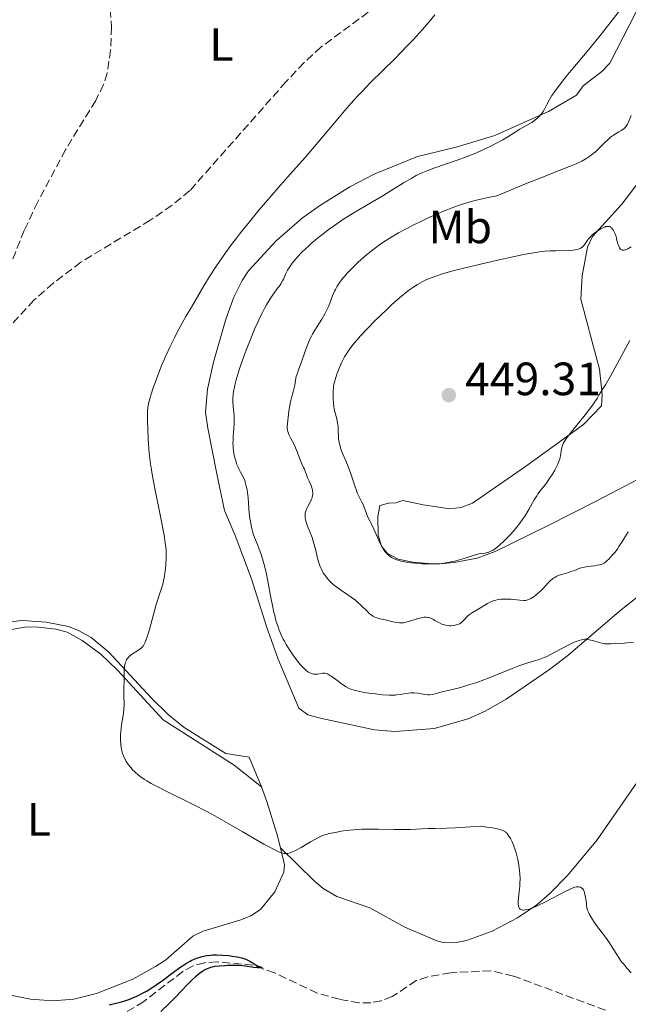
# Model space of a CAD drawing. Units: metres. Extents: x 629107 to 632594, y 4664845 to 4667222.
# Drawn here: x 629436 to 629567, y 4666278 to 4666489 of the extents above; entities that cross this region are included whole.
import ezdxf
from ezdxf.enums import TextEntityAlignment as Align

# ---------------------------------------------------------------- set-up
doc = ezdxf.new("R2010")
doc.units = ezdxf.units.M
doc.header["$MEASUREMENT"] = 0
doc.linetypes.add('DGN Style 3', pattern=[2.435891, 1.739922, -0.695969])
for name, color, linetype, lineweight in [('Barranco lineal', 142, 'DGN Style 3', 13), ('Cota de punto acotado terreno', 7, 'Continuous', 0), ('Curva de nivel directora', 30, 'Continuous', 30), ('Curva de nivel intermedia', 30, 'Continuous', 0), ('Etiqueta de uso rústico', 92, 'Continuous', 0), ('Línea de cambio de uso (parcela vista)', 92, 'Continuous', 0), ('Punto acotado terreno (símbolo)', 7, 'Continuous', 0)]:
    doc.layers.add(name, color=color, linetype=linetype, lineweight=lineweight)
doc.styles.add('Style-Arial', font='arial.ttf')

# ---------------------------------------------------------------- blocks, each defined once
blk = doc.blocks.new('5PATER')
at = {"layer": 'Punto acotado terreno (símbolo)', "linetype": 'Continuous', "lineweight": 0}
h = blk.add_hatch(color=51, dxfattribs=at)
edge = h.paths.add_edge_path()
edge.add_ellipse((0, 0), major_axis=(-0.11, -0.111), ratio=0.999422, start_angle=0, end_angle=360)

msp = doc.modelspace()

# ---------------------------------------------------------------- linework, layer by layer
at = {"layer": 'Barranco lineal', "color": 142, "linetype": 'DGN Style 3', "lineweight": 13}
for points in [[(629454.92, 4666498.59, 428.53), (629455.82, 4666487.59, 427.88), (629455.61, 4666482.6, 427.71), (629454.86, 4666477.65, 427.6), (629454.1, 4666475.22, 427.54), (629452.41, 4666471.74, 427.36), (629445.93, 4666461.19, 426.52), (629439.97, 4666449.99, 426.57), (629437.09, 4666443.88, 426.43), (629432.22, 4666431.95, 425.93), (629427.53, 4666418.98, 425.34), (629426.43, 4666411.67, 424.76)], [(629510.89, 4666490.72, 428.71), (629500.82, 4666483.27, 428.57), (629497.13, 4666479.91, 428.53), (629493.23, 4666475.76, 428.41), (629472.62, 4666452.41, 426.98), (629468.74, 4666449.25, 426.89), (629464.07, 4666446.04, 426.76), (629449.25, 4666437.05, 426.21), (629443.27, 4666432.54, 426.06), (629439.16, 4666428.9, 425.88), (629434.07, 4666423.38, 425.53), (629426.43, 4666411.67, 424.76)], [(629561.82, 4666276.42, 428.74), (629542.06, 4666283.76, 427.96), (629537.19, 4666284.9, 427.96), (629528.55, 4666284.45, 427.66), (629523.66, 4666283.57, 427.49), (629521.21, 4666282.79, 427.27), (629516.05, 4666279.33, 426.69), (629513.69, 4666278.44, 426.53), (629511.47, 4666278.02, 426.4), (629508.98, 4666278.01, 426.22), (629504.72, 4666278.77, 426.04), (629499.91, 4666280.11, 426.14), (629490.8, 4666284.42, 425.71), (629486.11, 4666286.12, 425.43), (629478.45, 4666286.8, 425.09), (629475.73, 4666286.62, 424.93), (629473.32, 4666285.94, 424.74), (629471.1, 4666284.75, 424.56), (629462.73, 4666278.29, 424.42), (629457.21, 4666274.95, 424.34)]]:
    msp.add_polyline3d(points, dxfattribs=at)
at = {"layer": 'Curva de nivel directora', "color": 30, "linetype": 'Continuous', "lineweight": 30, "elevation": 425, "flags": 128}
for points in [[(629455.28, 4666277.57), (629456.16, 4666277.76), (629457.69, 4666278.15), (629458.42, 4666278.37), (629459.5, 4666278.74), (629460.54, 4666279.15), (629461.06, 4666279.38), (629461.81, 4666279.73), (629462.31, 4666279.98), (629463.28, 4666280.52), (629464, 4666280.95), (629465.4, 4666281.87), (629466.73, 4666282.82), (629469.11, 4666284.6), (629470.45, 4666285.57), (629471.05, 4666285.98), (629471.89, 4666286.52), (629472.67, 4666286.96), (629473.04, 4666287.14), (629473.41, 4666287.32), (629474.12, 4666287.6), (629474.8, 4666287.83), (629475.26, 4666287.95), (629476.16, 4666288.14), (629477.07, 4666288.26), (629477.55, 4666288.29), (629478.32, 4666288.31), (629479.64, 4666288.27), (629481, 4666288.15), (629481.72, 4666288.05), (629482.78, 4666287.87), (629483.77, 4666287.64), (629484.22, 4666287.5), (629484.62, 4666287.35), (629485.32, 4666287.03), (629485.9, 4666286.69), (629486.56, 4666286.27), (629486.87, 4666286.09), (629487.1, 4666285.97), (629487.53, 4666285.79), (629488.1, 4666285.58), (629487.66, 4666285.49), (629487.2, 4666285.5), (629486.34, 4666285.58), (629485.41, 4666285.72), (629483.99, 4666285.93), (629483.15, 4666286)], [(629483.15, 4666286), (629482.7, 4666286.03), (629481.73, 4666286.04), (629480.75, 4666286.01), (629480.11, 4666285.98), (629478.95, 4666285.9), (629477.93, 4666285.77), (629477.39, 4666285.67), (629477.08, 4666285.6), (629476.52, 4666285.41), (629475.94, 4666285.14), (629475.56, 4666284.93), (629475.3, 4666284.76), (629474.76, 4666284.38), (629474.17, 4666283.89), (629473.82, 4666283.59), (629473.2, 4666283), (629471.96, 4666281.76), (629469.58, 4666279.28), (629468.08, 4666277.77), (629466.39, 4666276.15)]]:
    msp.add_lwpolyline(points, dxfattribs=at)
at = {"layer": 'Curva de nivel intermedia', "color": 30, "linetype": 'Continuous', "lineweight": 0, "flags": 128}
for points, elevation in [([(629566.31, 4666492.99), (629562.55, 4666488.11), (629560.7, 4666485.73), (629559.76, 4666484.56), (629557.9, 4666482.29), (629554.46, 4666478.19), (629553.04, 4666476.48), (629552.44, 4666475.73), (629551.45, 4666474.45), (629550.7, 4666473.4), (629550.3, 4666472.81), (629549.72, 4666471.82), (629549.26, 4666470.93), (629548.75, 4666469.93), (629548.46, 4666469.44), (629548.13, 4666469), (629547.94, 4666468.77), (629547.63, 4666468.43), (629547.13, 4666467.94), (629546.58, 4666467.47), (629546.29, 4666467.25), (629545.99, 4666467.04), (629545.38, 4666466.66), (629544.11, 4666465.96), (629543.46, 4666465.59), (629542.44, 4666464.96), (629540.83, 4666463.95), (629539.82, 4666463.35), (629538.17, 4666462.46), (629537.23, 4666461.98), (629535.67, 4666461.24), (629533.97, 4666460.49), (629533.07, 4666460.12), (629532.13, 4666459.75), (629530.22, 4666459.04), (629524.99, 4666457.22), (629523.34, 4666456.62), (629522.64, 4666456.34), (629521.69, 4666455.9), (629521.22, 4666455.66), (629520.22, 4666455.11), (629518.48, 4666454.06), (629515.64, 4666452.3), (629514, 4666451.31), (629511.34, 4666449.75), (629508.89, 4666448.32), (629507.69, 4666447.6), (629505.97, 4666446.53), (629505.17, 4666446), (629503.67, 4666444.96), (629502.31, 4666443.97), (629501.49, 4666443.34), (629500.03, 4666442.17), (629498.67, 4666441.03), (629497.9, 4666440.36), (629497.44, 4666439.94), (629496.63, 4666439.17), (629495.86, 4666438.36), (629495.4, 4666437.85), (629494.6, 4666436.84), (629493.9, 4666435.84), (629493.59, 4666435.34), (629493.2, 4666434.6), (629492.98, 4666434.11), (629492.68, 4666433.43), (629492.5, 4666433.06), (629492.13, 4666432.43), (629491.9, 4666432.07), (629491.31, 4666431.26), (629490.3, 4666429.84), (629489.71, 4666428.94), (629489.07, 4666427.87), (629488.73, 4666427.26), (629488.2, 4666426.26), (629487.65, 4666425.14), (629487.28, 4666424.34), (629486.52, 4666422.64), (629485.41, 4666419.95), (629484.71, 4666418.15), (629484.27, 4666416.98), (629483.5, 4666414.8), (629483.14, 4666413.71), (629482.92, 4666413.03), (629482.57, 4666411.8)], 435), ([(629525.16, 4666490.14), (629524.32, 4666489.12), (629522.51, 4666487.01), (629520.58, 4666484.87), (629519.27, 4666483.48), (629516.68, 4666480.82), (629511.33, 4666475.54), (629509.58, 4666473.73), (629508.68, 4666472.77), (629507.77, 4666471.76), (629505.9, 4666469.61), (629500.16, 4666462.8), (629497.34, 4666459.56), (629493.55, 4666455.28), (629491.58, 4666453.03), (629488.83, 4666449.83), (629487.44, 4666448.19), (629485.42, 4666445.73), (629483.5, 4666443.35), (629482.62, 4666442.22), (629481.78, 4666441.13), (629480.27, 4666439.08), (629478.95, 4666437.22), (629478.18, 4666436.08), (629476.84, 4666434), (629475.63, 4666431.99), (629473.79, 4666428.77), (629472.97, 4666427.4)], 430), ([(629567.3, 4666468.55), (629566.68, 4666466.99), (629566.55, 4666466.72), (629566.28, 4666466.27), (629565.97, 4666465.91), (629565.74, 4666465.7), (629565.18, 4666465.32), (629564.69, 4666465.03), (629563.93, 4666464.57), (629563.53, 4666464.31), (629562.91, 4666463.86), (629562.6, 4666463.61), (629562.29, 4666463.33), (629561.66, 4666462.72), (629560.32, 4666461.36), (629559.57, 4666460.68), (629558.83, 4666460.08), (629558.43, 4666459.79), (629557.78, 4666459.37), (629556.72, 4666458.75), (629555.5, 4666458.16), (629554.83, 4666457.86), (629554.11, 4666457.57), (629552.26, 4666456.86), (629548.14, 4666455.25), (629545.01, 4666453.98), (629538.51, 4666451.27), (629536.61, 4666450.93), (629535.44, 4666450.68), (629534.69, 4666450.51), (629533.27, 4666450.16), (629532.27, 4666449.88), (629530.41, 4666449.29), (629528.7, 4666448.67), (629527.61, 4666448.24), (629525.52, 4666447.34), (629523.45, 4666446.41), (629522.44, 4666445.94), (629520.94, 4666445.21), (629518.76, 4666444.09), (629517.38, 4666443.33), (629516.71, 4666442.94), (629515.75, 4666442.36), (629514.83, 4666441.78), (629514.24, 4666441.39), (629513.11, 4666440.6), (629511.54, 4666439.41), (629510.56, 4666438.62), (629509.94, 4666438.09), (629508.76, 4666437.04), (629507.66, 4666436), (629507.13, 4666435.47)], 440), ([(629567.34, 4666440.33), (629566.62, 4666439.93), (629566.31, 4666439.77), (629565.9, 4666439.63), (629565.71, 4666439.6), (629565.54, 4666439.61), (629565.43, 4666439.63), (629565.23, 4666439.72), (629565.14, 4666439.78), (629564.97, 4666439.94), (629564.82, 4666440.13), (629564.74, 4666440.28), (629564.59, 4666440.6), (629564.41, 4666441.21), (629564.21, 4666442.1), (629564.09, 4666442.56), (629563.88, 4666443.15), (629563.75, 4666443.43), (629563.55, 4666443.83), (629563.32, 4666444.17), (629563.2, 4666444.32), (629562.98, 4666444.53), (629562.86, 4666444.61), (629562.67, 4666444.7), (629562.45, 4666444.74), (629562.33, 4666444.74), (629562.06, 4666444.71), (629561.91, 4666444.68), (629561.67, 4666444.6), (629561.1, 4666444.35), (629560.82, 4666444.2), (629560.25, 4666443.86), (629559.83, 4666443.58), (629559.23, 4666443.12), (629558.96, 4666442.89), (629558.72, 4666442.66), (629558.31, 4666442.21), (629557.98, 4666441.77), (629557.43, 4666440.96), (629557.19, 4666440.63), (629557.05, 4666440.48), (629556.81, 4666440.27), (629556.52, 4666440.09), (629556.35, 4666440), (629555.95, 4666439.86), (629555.72, 4666439.79), (629555.32, 4666439.72), (629554.87, 4666439.66), (629553.79, 4666439.59), (629551.26, 4666439.52), (629549.93, 4666439.47), (629548.77, 4666439.38), (629548.17, 4666439.32), (629547.21, 4666439.19), (629545.56, 4666438.92), (629544.59, 4666438.74), (629542.28, 4666438.26), (629538.37, 4666437.41), (629536.21, 4666436.92), (629532.94, 4666436.14), (629529.9, 4666435.38), (629528.55, 4666435.02), (629527.36, 4666434.68), (629526.64, 4666434.47), (629525.38, 4666434.06), (629524.82, 4666433.86), (629523.84, 4666433.47), (629522.98, 4666433.08), (629522.45, 4666432.82), (629521.47, 4666432.26), (629520.5, 4666431.64)], 445), ([(629507.13, 4666435.47), (629506.39, 4666434.69), (629505.71, 4666433.92), (629505.39, 4666433.53), (629504.81, 4666432.75), (629504.54, 4666432.36), (629504.18, 4666431.78), (629503.86, 4666431.2), (629503.67, 4666430.81), (629503.33, 4666430.03), (629502.42, 4666427.71), (629502.08, 4666426.94), (629501.9, 4666426.56), (629501.6, 4666425.99), (629500.91, 4666424.84), (629499.41, 4666422.46), (629498.93, 4666421.61), (629498.7, 4666421.17), (629498.38, 4666420.5), (629497.79, 4666419.12), (629497.28, 4666417.76), (629496.48, 4666415.4), (629496.03, 4666414.14), (629495.61, 4666412.97), (629495.46, 4666412.47), (629495.29, 4666411.7), (629495.11, 4666410.63), (629495, 4666410.08), (629494.78, 4666409.24), (629494.42, 4666407.9), (629494.24, 4666407.04), (629493.96, 4666405.49), (629493.8, 4666404.39), (629493.58, 4666402.44), (629493.53, 4666401.74), (629493.53, 4666401.45), (629493.57, 4666400.96), (629493.64, 4666400.66), (629493.7, 4666400.46), (629493.87, 4666400.04), (629494.29, 4666399.19), (629494.98, 4666397.87), (629495.3, 4666397.18), (629495.7, 4666396.19), (629496.13, 4666394.99), (629496.33, 4666394.46), (629496.64, 4666393.76), (629497.04, 4666392.96), (629497.22, 4666392.58), (629497.87, 4666390.76), (629498.19, 4666390.05), (629498.64, 4666389.06), (629498.82, 4666388.57), (629498.93, 4666388.14), (629498.97, 4666387.94), (629499, 4666387.62), (629498.99, 4666387.15), (629498.9, 4666386.67), (629498.83, 4666386.42), (629498.73, 4666386.16), (629498.5, 4666385.63), (629497.95, 4666384.61), (629497.71, 4666384.15), (629497.47, 4666383.55), (629497.37, 4666383.2), (629497.34, 4666382.98), (629497.33, 4666382.52), (629497.38, 4666382.02), (629497.44, 4666381.73), (629497.56, 4666381.25), (629497.87, 4666380.36), (629498.83, 4666377.9), (629499.16, 4666376.93), (629499.31, 4666376.43), (629499.69, 4666374.86), (629500.02, 4666373.44), (629500.22, 4666372.74), (629500.46, 4666372.04), (629500.59, 4666371.7), (629500.79, 4666371.25), (629501.1, 4666370.66), (629501.26, 4666370.37), (629501.68, 4666369.74), (629502.14, 4666369.13), (629502.39, 4666368.84), (629502.93, 4666368.27), (629503.22, 4666368), (629503.67, 4666367.6), (629504.15, 4666367.23), (629505.16, 4666366.51), (629507.23, 4666365.14), (629508.18, 4666364.44), (629508.61, 4666364.07), (629509.41, 4666363.33), (629510.78, 4666361.94), (629511.2, 4666361.56), (629511.41, 4666361.39), (629511.72, 4666361.17), (629511.92, 4666361.05), (629512.33, 4666360.84), (629512.95, 4666360.6)], 440), ([(629520.5, 4666431.64), (629520.01, 4666431.3), (629519.24, 4666430.74), (629518.01, 4666429.76), (629516.63, 4666428.56), (629515.87, 4666427.87), (629514.79, 4666426.85), (629512.47, 4666424.57), (629510.75, 4666422.81), (629509.19, 4666421.13), (629508.51, 4666420.36), (629507.91, 4666419.65), (629506.93, 4666418.41), (629506.2, 4666417.35), (629505.81, 4666416.72), (629505.59, 4666416.32), (629505.2, 4666415.56), (629504.65, 4666414.31), (629504.35, 4666413.51), (629504.17, 4666413), (629503.86, 4666412.07), (629503.64, 4666411.25), (629503.55, 4666410.86), (629503.45, 4666410.27), (629503.37, 4666409.28), (629503.35, 4666408.25), (629503.36, 4666407.69), (629503.42, 4666406.83), (629503.52, 4666405.98), (629503.59, 4666405.57), (629503.68, 4666405.17), (629503.87, 4666404.41), (629504.14, 4666403.43), (629504.26, 4666402.94), (629504.39, 4666402.16), (629504.42, 4666401.75), (629504.45, 4666400.89), (629504.49, 4666399.66), (629504.54, 4666399.03), (629504.63, 4666398.38), (629504.7, 4666398.04), (629504.84, 4666397.54), (629504.94, 4666397.21), (629505.19, 4666396.52), (629505.48, 4666395.82), (629506.11, 4666394.36), (629506.59, 4666393.2), (629506.82, 4666392.59), (629507.24, 4666391.36), (629508.01, 4666389), (629508.37, 4666387.99), (629508.55, 4666387.54), (629508.9, 4666386.77), (629509.54, 4666385.54), (629509.8, 4666385.01), (629510.11, 4666384.22), (629510.43, 4666383.26), (629510.58, 4666382.84), (629510.82, 4666382.32), (629511.26, 4666381.5), (629511.55, 4666380.91), (629512.09, 4666379.7), (629512.93, 4666377.81), (629513.35, 4666376.91), (629513.87, 4666375.89), (629514.13, 4666375.46), (629514.53, 4666374.88), (629514.96, 4666374.39), (629515.19, 4666374.17), (629515.64, 4666373.82), (629515.9, 4666373.65), (629516.32, 4666373.43), (629516.79, 4666373.22), (629517.06, 4666373.13), (629517.97, 4666372.87), (629518.5, 4666372.75), (629519.01, 4666372.66), (629520.14, 4666372.49), (629521.06, 4666372.39), (629522.5, 4666372.28), (629523.96, 4666372.24), (629524.67, 4666372.24), (629525.36, 4666372.27), (629526.69, 4666372.37), (629527.93, 4666372.54), (629528.72, 4666372.68), (629529.22, 4666372.79), (629530.19, 4666373.03), (629531.69, 4666373.48), (629533.4, 4666374.06), (629534.11, 4666374.27), (629534.43, 4666374.35), (629535.01, 4666374.46), (629535.96, 4666374.59), (629536.39, 4666374.67), (629536.76, 4666374.78), (629536.95, 4666374.85), (629537.24, 4666374.98), (629537.7, 4666375.24), (629538.21, 4666375.59), (629538.49, 4666375.8)], 445), ([(629472.97, 4666427.4), (629471.77, 4666425.37), (629471.05, 4666424.09), (629469.92, 4666421.99), (629469.32, 4666420.8), (629468.39, 4666418.91), (629467.48, 4666416.96), (629467.04, 4666415.97), (629466.63, 4666415), (629465.87, 4666413.11), (629465.21, 4666411.36), (629464.83, 4666410.29), (629464.24, 4666408.48), (629464.07, 4666407.93), (629463.83, 4666407.02), (629463.68, 4666406.3), (629463.61, 4666405.87), (629463.55, 4666405.06), (629463.52, 4666404.01), (629463.52, 4666403.17), (629463.57, 4666401.02), (629463.64, 4666399.13), (629463.71, 4666398.01), (629463.89, 4666396.06), (629464.18, 4666393.77), (629464.38, 4666392.47), (629464.62, 4666391.07), (629465.18, 4666388.07), (629466.38, 4666382.06), (629466.88, 4666379.5), (629467.07, 4666378.44), (629467.35, 4666376.69), (629467.5, 4666375.36), (629467.55, 4666374.64), (629467.56, 4666374.21), (629467.56, 4666373.41), (629467.49, 4666372.13), (629467.41, 4666371.29), (629467.34, 4666370.75), (629467.18, 4666369.71), (629466.96, 4666368.6), (629466.81, 4666367.92), (629466.47, 4666366.73), (629466.2, 4666365.95), (629465.74, 4666364.58), (629465.42, 4666363.54), (629464.81, 4666361.38), (629463.92, 4666358.19), (629463.52, 4666356.84), (629463.19, 4666355.84), (629463.04, 4666355.46), (629462.77, 4666354.88), (629462.6, 4666354.61), (629462.48, 4666354.46), (629462.22, 4666354.21), (629461.69, 4666353.82), (629460.87, 4666353.32), (629460.44, 4666353.04), (629459.87, 4666352.63), (629459.6, 4666352.39), (629459.35, 4666352.12), (629459.23, 4666351.98), (629459.03, 4666351.65), (629458.94, 4666351.47), (629458.82, 4666351.18), (629458.72, 4666350.86), (629458.67, 4666350.64), (629458.6, 4666350.15), (629458.53, 4666349.36), (629458.49, 4666347.64), (629458.45, 4666345.07), (629458.45, 4666343.94), (629458.51, 4666342.08), (629458.47, 4666341.17), (629458.34, 4666340.15), (629458.08, 4666338.55), (629457.95, 4666337.63), (629457.8, 4666336.26), (629457.76, 4666335.55), (629457.73, 4666334.47), (629457.78, 4666333.42), (629457.84, 4666332.92), (629457.92, 4666332.45), (629457.99, 4666332.14), (629458.17, 4666331.55), (629458.27, 4666331.26), (629458.5, 4666330.71), (629458.78, 4666330.18), (629458.98, 4666329.82), (629459.45, 4666329.13), (629459.99, 4666328.43), (629460.31, 4666328.07), (629460.86, 4666327.51), (629461.54, 4666326.93), (629461.94, 4666326.63), (629462.86, 4666325.99), (629463.39, 4666325.66), (629464.28, 4666325.13), (629465.3, 4666324.58), (629467.66, 4666323.37), (629473.33, 4666320.58)], 430), ([(629538.49, 4666375.8), (629539.32, 4666376.49), (629539.76, 4666376.89), (629540.46, 4666377.54), (629541.5, 4666378.62), (629542.39, 4666379.63), (629542.82, 4666380.16), (629543.46, 4666381.01), (629544.09, 4666381.92), (629544.4, 4666382.4), (629545.34, 4666383.96), (629546.53, 4666386.01), (629547.07, 4666386.9), (629547.33, 4666387.29), (629547.81, 4666387.97), (629549.13, 4666389.62), (629549.76, 4666390.5), (629550.17, 4666391.13), (629550.44, 4666391.55), (629550.93, 4666392.41), (629551.37, 4666393.25), (629551.56, 4666393.66), (629551.8, 4666394.26), (629552, 4666394.85), (629552.08, 4666395.13), (629552.25, 4666395.95), (629552.41, 4666396.97), (629552.51, 4666397.45), (629552.65, 4666397.88), (629552.75, 4666398.1), (629552.95, 4666398.49), (629553.44, 4666399.23), (629554.21, 4666400.25), (629554.72, 4666400.9), (629557.46, 4666404.27), (629558.42, 4666405.5), (629558.87, 4666406.1), (629559.67, 4666407.25), (629560, 4666407.77), (629560.39, 4666408.49), (629561.26, 4666409.83), (629561.81, 4666410.74), (629562.87, 4666412.57), (629563.87, 4666414.4), (629565.72, 4666417.9), (629567.01, 4666420.26)], 445), ([(629482.57, 4666411.8), (629482.42, 4666411.23), (629482.18, 4666410.2), (629482.01, 4666409.27), (629481.94, 4666408.7), (629481.87, 4666407.66), (629481.87, 4666407.11), (629481.92, 4666406.07), (629482.11, 4666404.06), (629482.15, 4666403.01), (629482.14, 4666402.46), (629482.07, 4666401.3), (629481.93, 4666399.69), (629481.89, 4666398.87), (629481.87, 4666398.06), (629481.88, 4666397.66), (629481.92, 4666397.06), (629481.96, 4666396.67), (629482.08, 4666395.91), (629482.32, 4666394.83), (629482.52, 4666394.17), (629482.66, 4666393.76), (629482.95, 4666393.01), (629483.12, 4666392.64), (629483.46, 4666391.99), (629484.1, 4666390.8), (629484.38, 4666390.15), (629484.5, 4666389.78), (629484.72, 4666388.98), (629484.89, 4666388.13), (629484.98, 4666387.56), (629485.12, 4666386.46), (629485.19, 4666385.38), (629485.26, 4666383.99), (629485.33, 4666383.22), (629485.49, 4666382.03), (629485.61, 4666381.33), (629485.87, 4666380.14), (629486.23, 4666378.74), (629486.46, 4666377.95), (629486.69, 4666377.44), (629487.13, 4666376.41), (629487.52, 4666375.39), (629487.76, 4666374.7), (629488.2, 4666373.34), (629488.49, 4666372.34), (629488.97, 4666370.39), (629489.37, 4666368.57), (629489.94, 4666365.43), (629490.41, 4666362.95), (629490.67, 4666361.79), (629490.82, 4666361.17), (629491.1, 4666360.13), (629491.55, 4666358.72), (629491.8, 4666358.04), (629492.22, 4666357.02), (629492.66, 4666356.11), (629492.9, 4666355.64), (629493.31, 4666354.93), (629493.99, 4666353.83), (629494.77, 4666352.69), (629495.31, 4666351.96), (629496.32, 4666350.68), (629496.94, 4666349.98), (629497.3, 4666349.63), (629497.52, 4666349.43), (629497.94, 4666349.11), (629498.35, 4666348.86), (629498.55, 4666348.76), (629498.88, 4666348.65), (629499.23, 4666348.58), (629499.41, 4666348.57), (629499.6, 4666348.57), (629500.01, 4666348.6), (629500.81, 4666348.72), (629501.18, 4666348.77), (629501.47, 4666348.79), (629501.6, 4666348.78), (629501.82, 4666348.74), (629502.17, 4666348.62), (629502.61, 4666348.37), (629502.87, 4666348.2), (629503.85, 4666347.49), (629505.39, 4666346.37), (629506.14, 4666345.89), (629506.84, 4666345.52), (629507.18, 4666345.37), (629507.9, 4666345.13), (629508.44, 4666345), (629509.77, 4666344.74), (629511.49, 4666344.46), (629512.46, 4666344.33), (629513.94, 4666344.16), (629515.37, 4666344.07), (629516.04, 4666344.06), (629516.65, 4666344.08), (629517.04, 4666344.11), (629517.75, 4666344.2), (629519.57, 4666344.49), (629520.11, 4666344.55), (629520.37, 4666344.56)], 435), ([(629512.95, 4666360.6), (629513.37, 4666360.48), (629514.22, 4666360.29), (629516.17, 4666359.85), (629517.01, 4666359.68), (629517.61, 4666359.6), (629517.88, 4666359.58), (629518.28, 4666359.6), (629518.49, 4666359.63), (629518.95, 4666359.72), (629519.76, 4666359.96), (629520.95, 4666360.35), (629521.51, 4666360.52), (629522.23, 4666360.7), (629522.64, 4666360.77), (629522.88, 4666360.8), (629523.33, 4666360.81), (629523.73, 4666360.77), (629523.93, 4666360.72), (629524.24, 4666360.62), (629524.77, 4666360.37), (629525.19, 4666360.13), (629525.83, 4666359.76), (629526.17, 4666359.58), (629526.7, 4666359.34), (629526.97, 4666359.24), (629527.24, 4666359.16), (629527.78, 4666359.04), (629528.31, 4666358.99), (629528.66, 4666358.99), (629529.29, 4666359.04), (629529.86, 4666359.14), (629530.12, 4666359.23), (629530.48, 4666359.39), (629530.82, 4666359.61), (629530.99, 4666359.75), (629531.5, 4666360.24), (629532.21, 4666361), (629532.6, 4666361.36), (629532.82, 4666361.53), (629533.28, 4666361.84), (629534.98, 4666362.84), (629535.94, 4666363.42), (629536.47, 4666363.73), (629537.04, 4666364.02), (629537.34, 4666364.15), (629537.96, 4666364.39), (629538.29, 4666364.49), (629538.8, 4666364.6), (629539.33, 4666364.68), (629539.7, 4666364.71), (629540.44, 4666364.72), (629541.53, 4666364.67), (629543.42, 4666364.48), (629544.3, 4666364.42), (629544.64, 4666364.43), (629544.94, 4666364.48), (629545.09, 4666364.51), (629545.31, 4666364.59), (629545.76, 4666364.81), (629546.48, 4666365.27), (629546.87, 4666365.56), (629547.47, 4666366.06), (629548.07, 4666366.6), (629548.35, 4666366.89), (629548.88, 4666367.47), (629549.57, 4666368.24), (629549.92, 4666368.6), (629550.3, 4666368.94), (629550.5, 4666369.09), (629550.82, 4666369.3), (629551.16, 4666369.5), (629551.4, 4666369.61), (629551.89, 4666369.82), (629552.67, 4666370.08), (629553.7, 4666370.37), (629554.18, 4666370.52), (629555.15, 4666370.87), (629556.34, 4666371.31), (629556.97, 4666371.49), (629557.31, 4666371.56), (629558.03, 4666371.69), (629559.45, 4666371.87), (629560.08, 4666371.96), (629560.56, 4666372.06), (629560.78, 4666372.12), (629561.08, 4666372.22), (629561.51, 4666372.45), (629561.73, 4666372.59), (629562.2, 4666372.97), (629562.54, 4666373.3), (629563.28, 4666374.11), (629563.86, 4666374.81), (629564.44, 4666375.57), (629564.71, 4666375.96), (629565.46, 4666377.13), (629566.33, 4666378.54), (629566.72, 4666379.11)], 440), ([(629520.37, 4666344.56), (629520.77, 4666344.55), (629521.54, 4666344.47), (629523.01, 4666344.2), (629523.69, 4666344.13), (629524.02, 4666344.13), (629524.65, 4666344.2), (629525.27, 4666344.33), (629526.5, 4666344.69), (629530.18, 4666345.59), (629531.82, 4666346.05), (629532.73, 4666346.33), (629534.19, 4666346.8), (629535.71, 4666347.34), (629536.48, 4666347.63), (629538.78, 4666348.56), (629541.77, 4666349.81), (629543.19, 4666350.35), (629543.87, 4666350.59), (629545.18, 4666351.01), (629547.59, 4666351.76), (629548.68, 4666352.16), (629549.2, 4666352.38), (629550.19, 4666352.85), (629551.12, 4666353.35), (629552.29, 4666354.02), (629552.86, 4666354.33), (629554.08, 4666354.95), (629554.84, 4666355.3), (629555.31, 4666355.5), (629556.16, 4666355.8), (629556.69, 4666355.96), (629556.93, 4666356.01), (629557.38, 4666356.06), (629557.68, 4666356.06), (629557.88, 4666356.05), (629558.31, 4666355.98), (629559.12, 4666355.79), (629560.26, 4666355.46), (629560.78, 4666355.31), (629561.39, 4666355.17), (629561.68, 4666355.12), (629562.14, 4666355.08), (629563.01, 4666355.08), (629564.7, 4666355.16), (629565.8, 4666355.25), (629567.8, 4666355.47)], 435), ([(629473.33, 4666320.58), (629476.4, 4666319), (629477.95, 4666318.17), (629480.99, 4666316.47), (629483.84, 4666314.82), (629487.15, 4666312.88), (629488.5, 4666312.1), (629489.35, 4666311.62), (629490.68, 4666310.91), (629491.62, 4666310.46), (629492.08, 4666310.28), (629492.34, 4666310.2), (629492.77, 4666310.1), (629493.16, 4666310.06), (629493.35, 4666310.05), (629493.64, 4666310.08), (629494.14, 4666310.21), (629494.43, 4666310.32), (629495.12, 4666310.64), (629496.47, 4666311.38), (629498.5, 4666312.57), (629499.44, 4666313.11), (629500.53, 4666313.68), (629501.05, 4666313.9), (629501.86, 4666314.18), (629502.31, 4666314.31), (629503.35, 4666314.54), (629504.49, 4666314.75), (629505.12, 4666314.84), (629506.14, 4666314.98), (629507.79, 4666315.15), (629509.54, 4666315.28), (629510.43, 4666315.31), (629511.32, 4666315.33), (629513.09, 4666315.32), (629516.44, 4666315.24), (629517.96, 4666315.21), (629518.66, 4666315.22), (629519.97, 4666315.25), (629522.47, 4666315.38), (629523.77, 4666315.43), (629525.23, 4666315.47), (629527.8, 4666315.53), (629529.52, 4666315.6), (629532.85, 4666315.79), (629534.93, 4666315.93), (629536.33, 4666315.75), (629537.12, 4666315.63), (629538.37, 4666315.42), (629538.85, 4666315.31), (629539.59, 4666315.1), (629539.78, 4666315.03), (629540.09, 4666314.88), (629540.33, 4666314.72), (629540.46, 4666314.61), (629540.68, 4666314.36), (629540.93, 4666314.03), (629541.26, 4666313.53), (629541.42, 4666313.26), (629541.76, 4666312.59), (629542.09, 4666311.85), (629542.24, 4666311.46), (629542.38, 4666311.06), (629542.63, 4666310.23), (629542.85, 4666309.36), (629542.98, 4666308.77), (629543.2, 4666307.56), (629543.37, 4666306.33), (629543.43, 4666305.69), (629543.48, 4666304.7), (629543.46, 4666303.65), (629543.42, 4666303.09), (629543.3, 4666301.94), (629543.14, 4666300.43), (629543.09, 4666299.75), (629543.11, 4666299.14), (629543.15, 4666298.87), (629543.24, 4666298.53), (629543.39, 4666298.27), (629543.52, 4666298.13), (629543.63, 4666298.06), (629543.87, 4666297.96), (629544.08, 4666297.92), (629544.24, 4666297.91), (629544.59, 4666297.94), (629545.2, 4666298.06), (629545.67, 4666298.21), (629546.01, 4666298.33), (629546.76, 4666298.64), (629547.45, 4666298.95), (629548.97, 4666299.7), (629553.31, 4666301.97), (629553.83, 4666302.23), (629554.65, 4666302.61), (629555.24, 4666302.83), (629555.54, 4666302.9), (629555.71, 4666302.92), (629556.01, 4666302.92), (629556.3, 4666302.87), (629556.44, 4666302.83), (629556.64, 4666302.73)], 430), ([(629556.64, 4666302.73), (629556.83, 4666302.58), (629556.92, 4666302.49), (629557.08, 4666302.26), (629557.16, 4666302.12), (629557.26, 4666301.88), (629557.34, 4666301.61), (629557.49, 4666300.96), (629557.6, 4666300.24), (629557.71, 4666299.3), (629557.77, 4666298.88), (629557.91, 4666298.14), (629558.04, 4666297.73), (629558.14, 4666297.47), (629558.42, 4666296.94), (629559.02, 4666295.93), (629559.42, 4666295.33), (629560.12, 4666294.34), (629561.84, 4666292.09), (629562.7, 4666290.86), (629563.5, 4666289.58), (629564.23, 4666288.4), (629564.62, 4666287.79), (629565.28, 4666286.84), (629565.66, 4666286.36), (629566.47, 4666285.39), (629567.36, 4666284.42)], 430)]:
    msp.add_lwpolyline(points, dxfattribs=dict(at, elevation=elevation))
at = {"layer": 'Línea de cambio de uso (parcela vista)', "color": 92, "linetype": 'Continuous', "lineweight": 0}
for points in [[(629573.07, 4666368.63, 436.69), (629564.85, 4666362.11, 435.71), (629553.71, 4666352.59, 434.73), (629549.78, 4666349.55, 434.18), (629540.47, 4666343.18, 433.05), (629536.16, 4666340.71, 432.87), (629532.34, 4666338.97, 432.78), (629525.07, 4666336.94, 432.64), (629516.67, 4666336.25, 432.59), (629512.25, 4666336.66, 432.59), (629500.95, 4666339.04, 433.15), (629497.95, 4666339.86, 432.98), (629495.97, 4666341.3, 432.59), (629491.57, 4666351.77, 433.9), (629489.04, 4666358.79, 434.44), (629485.87, 4666369.02, 433.97), (629482.32, 4666378.34, 433.06), (629480.02, 4666383.74, 432.98), (629478.42, 4666391.57, 432.78), (629476.45, 4666401.38, 433.01), (629476, 4666404.81, 432.82), (629476.4, 4666409.81, 432.46), (629477.66, 4666415.58, 431.99), (629480.37, 4666424.83, 431.31), (629482.07, 4666429.53, 431.21), (629483.82, 4666433.15, 431.28), (629485.23, 4666435.21, 431.38), (629491.17, 4666441.66, 431.66), (629496.8, 4666446.58, 431.75), (629500.64, 4666449.32, 431.92), (629506.97, 4666453.26, 432.52), (629512.18, 4666455.98, 432.98), (629521.46, 4666459.76, 433.25), (629529.74, 4666461.75, 433.82), (629538.07, 4666464.27, 433.76), (629549.57, 4666469.43, 434.94), (629555.6, 4666472.92, 435.51), (629557.03, 4666474.91, 435.71), (629561.04, 4666477.98, 435.71), (629562.75, 4666479.77, 435.71), (629569.73, 4666493.5, 435.67)], [(629572.53, 4666458.97, 443.91), (629565.32, 4666449.52, 444.5), (629559.06, 4666442.54, 445.09), (629557.96, 4666440.27, 445.24), (629556.8, 4666434.11, 445.58), (629556.55, 4666429.08, 445.64), (629558.95, 4666419.95, 445.87), (629560.52, 4666414.08, 445.28), (629561.11, 4666408.69, 445.28), (629560.94, 4666406.23, 444.72), (629557.07, 4666402.17, 444.92), (629544.68, 4666393.19, 445.67), (629533.25, 4666385.31, 445.31), (629530.86, 4666384.35, 445.37), (629528.4, 4666384.05, 445.47), (629522.72, 4666384.96, 445.87), (629518.29, 4666385.87, 445.67), (629516.82, 4666385.35, 445.67), (629515.35, 4666385.33, 445.67), (629513.39, 4666384.8, 445.48), (629512.94, 4666382.35, 445.28), (629513.01, 4666378.41, 445.28), (629513.76, 4666376.04, 445.28), (629515.04, 4666374.52, 445.28), (629517.32, 4666373.28, 445.28), (629520.47, 4666372.65, 445.28), (629525.47, 4666372.19, 445.12), (629529.34, 4666372.55, 445.1), (629534.27, 4666373.52, 445.22), (629538.11, 4666374.91, 445.28), (629549.38, 4666380.4, 445.12), (629559.81, 4666385.72, 444.79), (629575.28, 4666393.83, 443.62)], [(629431.76, 4666359.59, 426.92), (629436.7, 4666360.09, 427.53), (629441.77, 4666359.76, 428.19), (629446.54, 4666358.82, 428.77), (629448.88, 4666357.91, 428.93), (629451.45, 4666356.46, 429.23), (629455.23, 4666353.31, 429.75), (629464.38, 4666343.4, 430.87), (629467.95, 4666339.91, 431.12), (629471.41, 4666337.1, 431.36), (629480.35, 4666331.54, 431.61), (629485.37, 4666330.77, 431.61), (629487.96, 4666324.42, 431.35)], [(629434, 4666358.11, 427.69), (629437.66, 4666358.71, 428.09), (629440.15, 4666358.7, 428.29), (629443.86, 4666358.23, 428.62), (629446.26, 4666357.57, 428.86), (629449.53, 4666355.83, 429.22), (629453.51, 4666352.84, 429.72), (629457.06, 4666349.41, 430.14), (629466.87, 4666338.78, 431.04), (629482.16, 4666329.02, 431.51), (629487.96, 4666324.42, 431.35)], [(629570.41, 4666327.96, 432.62), (629560.02, 4666313.01, 431.32), (629553.63, 4666305.33, 430.73), (629549.88, 4666301.45, 430.49), (629547.07, 4666299.02, 430.31), (629542.96, 4666296.23, 429.97), (629537.52, 4666293.38, 429.55), (629531.99, 4666291.4, 429.14), (629529.49, 4666290.92, 429.1), (629526.95, 4666290.96, 429.15), (629525.6, 4666291.29, 429.14), (629518.74, 4666294.28, 428.82), (629511.24, 4666298.42, 428.55), (629504.16, 4666300.83, 429.05), (629501.22, 4666302.54, 429.48), (629499.36, 4666304.11, 429.73), (629492.05, 4666311.28, 430.04)], [(629487.96, 4666324.42, 431.35), (629489.16, 4666321.26, 431.21), (629491.38, 4666314.1, 430.35), (629492.05, 4666311.28, 430.04)], [(629492.05, 4666311.28, 430.04), (629492.94, 4666307.6, 429.65), (629492.77, 4666306.03, 429.56), (629490.86, 4666301.84, 429.26), (629487.8, 4666298.04, 429.02), (629485.69, 4666296.69, 428.87), (629483.32, 4666295.74, 428.82), (629475.5, 4666293.36, 428.19), (629473.23, 4666292.33, 428.12), (629467.36, 4666287.13, 427.6), (629465.26, 4666285.77, 427.53), (629460.36, 4666283.08, 427.41), (629452.55, 4666280, 426.92), (629447.72, 4666278.77, 426.27), (629443.21, 4666278.41, 426.14), (629438.43, 4666278.78, 426.14), (629433.05, 4666279.83, 425.86)]]:
    msp.add_polyline3d(points, dxfattribs=at)

# ---------------------------------------------------------------- block references
at = {"layer": 'Punto acotado terreno (símbolo)', "color": 7, "linetype": 'Continuous', "lineweight": 0, "xscale": 10, "yscale": 10, "zscale": 10}
msp.add_blockref('5PATER', (629528.2, 4666408.49, 449.31), dxfattribs=at)

# ---------------------------------------------------------------- texts
at = {"layer": 'Cota de punto acotado terreno', "color": 7, "linetype": 'Continuous', "lineweight": 0, "style": 'Style-Arial'}
msp.add_text('449.31', height=7, dxfattribs=at).set_placement((629531.7, 4666408.49, 449.31))
at = {"layer": 'Etiqueta de uso rústico', "color": 92, "linetype": 'Continuous', "lineweight": 0, "style": 'Style-Arial'}
for s, p in [('L', (629479.38, 4666483.79, 428.44)), ('Mb', (629530.65, 4666444.61, 441.5)), ('L', (629440.23, 4666317.38, 428.04))]:
    msp.add_text(s, height=7, dxfattribs=at).set_placement(p, align=Align.MIDDLE_CENTER)

doc.saveas('drawing.dxf')
